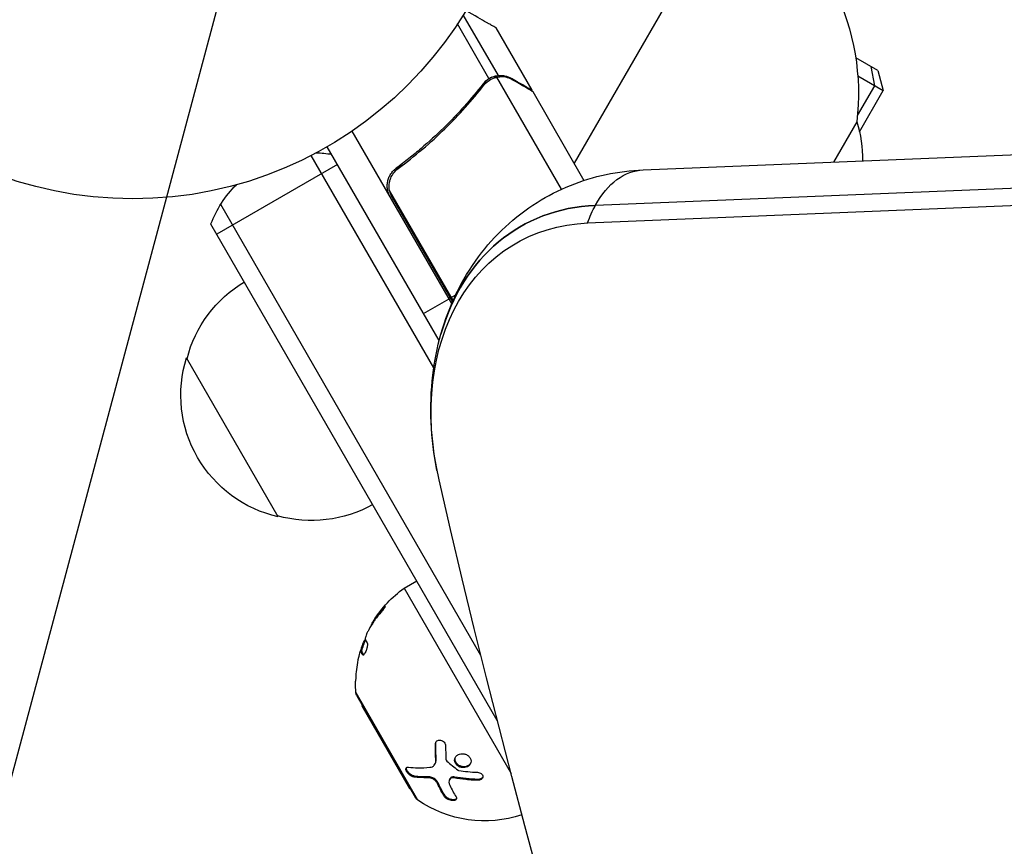
# Model space of a CAD drawing. Units: millimetres. Extents: x -4748 to 4741, y -4288 to 4115.
# Drawn here: x -1097 to -963, y -141 to -29 of the extents above; entities that cross this region are included whole.
import ezdxf

# ---------------------------------------------------------------- set-up
doc = ezdxf.new("R2010")
doc.units = ezdxf.units.MM
doc.header["$LTSCALE"] = 20
doc.linetypes.add('HIDDEN', pattern=[9.525, 6.35, -3.175])
doc.layers.add('2d', color=230, linetype='Continuous')
doc.layers.add('AS-Free_Space_Hatch', color=31, linetype='HIDDEN')

msp = doc.modelspace()

# ---------------------------------------------------------------- hatches: boundary and pattern name
at = {"layer": 'AS-Free_Space_Hatch'}
h = msp.add_hatch(dxfattribs=at)
h.set_pattern_fill('ANSI31', color=256, scale=100)
h.set_pattern_definition([(255, (2607.72, 2660.27), (306.681, -82.175), [])])
edge = h.paths.add_edge_path()
edge.add_arc((-1360.29, 464.02), 1000, -34.44355, 30, ccw=False)
edge.add_arc((0, -946.04), 1000, 95.53115, 122.38532, ccw=False)
edge.add_arc((811.5, 468.52), 1000, 120, 204.78505, ccw=False)
edge.add_line((311.5, 1334.55), (2607.72, 2660.27))
edge.add_arc((3107.72, 1794.24), 1000, -60, 120, ccw=False)
edge.add_line((3607.72, 928.22), (1311.5, -397.51))
edge.add_arc((811.5, 468.52), 1000, 275.53115, 300, ccw=False)
edge.add_arc((0, -946.04), 1000, 0, 24.78505, ccw=False)
edge.add_line((1000, -946.04), (1000, -2788.06))
edge.add_arc((0, -2788.06), 1000, -90, 0, ccw=False)
edge.add_arc((0, -2788.06), 1000, 180, 270, ccw=False)
edge.add_line((-1000, -2788.06), (-1000, -946.04))
edge.add_arc((0, -946.04), 1000, 145.55645, 180, ccw=False)
edge.add_arc((-1360.29, 464.02), 1000, 300, 302.38532, ccw=False)
edge.add_line((-860.29, -402.01), (-2677.23, -1451.01))
edge.add_arc((-3177.23, -584.99), 1000, 210, 300, ccw=False)
edge.add_arc((-3177.23, -584.99), 1000, 120, 210, ccw=False)
edge.add_line((-3677.23, 281.04), (-1860.29, 1330.05))
edge.add_arc((-1360.29, 464.02), 1000, 30, 120, ccw=False)

# ---------------------------------------------------------------- linework, layer by layer
at = {"layer": '2d'}
for p, q in [((-1032.19, -36.21), (-1036.97, -27.94)), ((-1009.74, -27.15), (-1021.87, -48.15)), ((-1033.47, -36.63), (-1037.77, -29.19)), ((-1027.6, -38.22), (-1032.5, -29.73)), ((-980.46, -35.53), (-983.48, -33.79)), ((-1032.19, -36.21), (-1032.75, -36.53)), ((-980.89, -37.59), (-981.39, -34.99)), ((-980.46, -35.53), (-979.73, -38.26)), ((-1033.79, -37.13), (-1034.37, -37.46)), ((-1033.41, -36.6), (-1033.41, -36.6)), ((-1023.58, -51.69), (-1032.39, -36.43)), ((-1030.41, -36.6), (-1030.52, -36.66)), ((-983.2, -36.26), (-979.73, -38.26)), ((-1027.6, -38.22), (-1027.7, -38.28)), ((-1027.5, -38.39), (-1020.52, -50.49)), ((-983.24, -41.67), (-980.89, -37.59)), ((-982.97, -43.88), (-979.73, -38.26)), ((-1036.11, -39.89), (-1036.65, -40.2)), ((-983.34, -42.53), (-986.49, -47.99)), ((-1038.54, -67.27), (-1052.11, -43.77)), ((-1012.44, -49.05), (-920.62, -45.28)), ((-1040.25, -72.31), (-1055.5, -45.9)), ((-1040.99, -76.03), (-1057.69, -47.1)), ((-1054.1, -48.32), (-1070.55, -57.82)), ((-1045.09, -48.32), (-1046.4, -49.07)), ((-1018.96, -53.88), (-927.14, -50.11)), ((-1038.36, -66.84), (-1047.02, -51.85)), ((-1046.67, -52.8), (-1038.45, -67.04)), ((-1020.02, -56.28), (-928.21, -52.51)), ((-1034.56, -115.17), (-1070.02, -53.75)), ((-1032.33, -124.04), (-1071.36, -56.43)), ((-1042.37, -68.63), (-1038.91, -66.63)), ((-1038.03, -66.12), (-1038.74, -66.53)), ((-1062.2, -96.3), (-1074.7, -74.65)), ((-1045.04, -106.02), (-1043.3, -105.02)), ((-1045.04, -106.02), (-1030.46, -131.27)), ((-1047.92, -108.77), (-1047.81, -108.82)), ((-1049.32, -110.67), (-1049.26, -110.69)), ((-1049.27, -110.59), (-1049.21, -110.62)), ((-1050.96, -114.49), (-1050.78, -114.58)), ((-1050.95, -114.51), (-1050.77, -114.59)), ((-1050.86, -114.23), (-1050.74, -114.29)), ((-1050.67, -115.11), (-1050.61, -115.14)), ((-1043.16, -134.88), (-1051.59, -120.28)), ((-1051.46, -120.7), (-1043.46, -134.56)), ((-1050.79, -122.05), (-1050.71, -122)), ((-1050.79, -122.05), (-1044.29, -133.31)), ((-1040.76, -127.27), (-1040.71, -127.14)), ((-1040.8, -129.95), (-1040.74, -129.82)), ((-1040.72, -129.5), (-1040.66, -129.37)), ((-1037.79, -130.16), (-1037.73, -130.03)), ((-1043.68, -131.74), (-1043.62, -131.62)), ((-1041.8, -131.83), (-1041.74, -131.7)), ((-1041.73, -131.83), (-1041.73, -131.83)), ((-1040.5, -132.61), (-1040.44, -132.48)), ((-1038.85, -132.1), (-1038.79, -131.97)), ((-1038.2, -131.87), (-1038.14, -131.74)), ((-1035.06, -132.19), (-1035, -132.07)), ((-1044.29, -133.31), (-1044.21, -133.26)), ((-1039.51, -134.42), (-1039.45, -134.3))]:
    msp.add_line(p, q, dxfattribs=at)
msp.add_circle((-1082, 0), 53, dxfattribs=at)
at = {"layer": '2d', "extrusion": (0, 0, -1)}
for centre, radius, start, end in [((1015.28, -38.69), 32.17, 153.6548, 186.8558), ((999.56, -47.59), 17, 162.6679, 180.7752), ((1057.33, -61.73), 15, 91.2174, 99.2965), ((1057.33, -61.73), 15, 20.7035, 45.2134), ((1058.14, -78.95), 17, 14.1865, 59.3587), ((994.05, 230.14), 300, 278.5692, 278.618), ((1058.47, -79.71), 17, 282.6679, 17.3321), ((1057.64, -79.81), 17, 240.6413, 285.8135), ((1035.65, -118.98), 16, 32.292, 54.0587), ((1035.46, -119.06), 16, 16.3429, 22.0919), ((1035.65, -118.98), 16, 355.3156, 0.9966), ((1050.6, -120.2), 1, 330, 355.3156), ((1042.6, -134.06), 1, 304.6844, 330), ((1034.06, -121.72), 16, 251.4906, 304.6844)]:
    msp.add_arc(centre, radius, start, end, dxfattribs=at)
for centre, major_axis, ratio, start_param, end_param in [((-1011.84, -64.04), (-0.58, 14.99), 0.622693, -0.802642, -0.001587), ((-1010.07, -89.93), (-19.13, 33.14), 0.74345, -0.626787, 0.371307), ((-1011.84, -64.04), (-0.58, 14.99), 0.622693, -1.002977, -0.802642), ((-1011.51, -90.76), (-18.3, 31.7), 0.74345, -1.179944, 0.371209), ((-130.85, -75.55), (-578.65, 1002.25), 0.74345, 4.32134, 5.103426)]:
    msp.add_ellipse(centre, major_axis=major_axis, ratio=ratio, start_param=start_param, end_param=end_param, dxfattribs=at)
at = {"layer": '2d'}
msp.add_ellipse((-1010.07, -89.93), major_axis=(-19.13, 33.14), ratio=0.74345, start_param=-0.371307, end_param=0.626787, dxfattribs=at)
for points, knots in [([(-1032.5, -29.73), (-1032.5, -29.73), (-1032.61, -29.67), (-1032.93, -29.48), (-1033.07, -29.4), (-1033.31, -29.26), (-1033.44, -29.19), (-1033.59, -29.1), (-1033.69, -29.05), (-1033.75, -29.01), (-1034.47, -28.6), (-1035.41, -28.05), (-1036.61, -27.36)], [0.5, 0.5, 0.5, 0.5, 0.625, 0.625, 0.6875, 0.6875, 0.71875, 0.734375, 0.734375, 0.75, 0.75, 0.9464969, 0.9464969, 0.9464969, 0.9464969]), ([(-1033.09, -36.43), (-1032.9, -36.36), (-1032.73, -36.3), (-1032.42, -36.23), (-1032.29, -36.22), (-1032.19, -36.21)], [0.000526185, 0.000526185, 0.000526185, 0.000526185, 0.001315456, 0.001315456, 0.002104727, 0.002104727, 0.002104727, 0.002104727]), ([(-1032.19, -36.21), (-1032.05, -36.19), (-1031.9, -36.19), (-1031.68, -36.2), (-1031.57, -36.21), (-1031.45, -36.23), (-1031.38, -36.24), (-1031.35, -36.25), (-1031.34, -36.25), (-1031.33, -36.25), (-1031.32, -36.25), (-1030.99, -36.32), (-1030.69, -36.44), (-1030.41, -36.6)], [0, 0, 0, 0, 0.25, 0.25, 0.375, 0.4375, 0.46875, 0.484375, 0.492188, 0.492188, 0.5, 0.5, 1, 1, 1, 1]), ([(-1034.28, -37.35), (-1035.89, -39.41), (-1037.67, -41.41), (-1040.62, -44.29), (-1041.65, -45.23), (-1043.27, -46.61), (-1043.82, -47.07), (-1044.95, -47.96), (-1045.52, -48.4), (-1046.11, -48.83)], [0, 0, 0, 0, 0.00869705, 0.00869705, 0.01304558, 0.01304558, 0.01521984, 0.01521984, 0.01739411, 0.01739411, 0.01739411, 0.01739411]), ([(-1045.85, -48.89), (-1043.53, -47.17), (-1041.41, -45.35), (-1037.53, -41.55), (-1035.77, -39.57), (-1034.16, -37.52)], [0, 0, 0, 0, 0.00859307, 0.00859307, 0.01718614, 0.01718614, 0.01718614, 0.01718614]), ([(-1033.28, -36.76), (-1033.14, -36.69), (-1033, -36.62), (-1032.7, -36.51), (-1032.55, -36.47), (-1032.39, -36.43)], [0.001328787, 0.001328787, 0.001328787, 0.001328787, 0.001872455, 0.001872455, 0.002416124, 0.002416124, 0.002416124, 0.002416124]), ([(-1030.3, -36.78), (-1030.45, -36.69), (-1030.59, -36.62), (-1030.88, -36.52), (-1031.02, -36.48), (-1031.43, -36.38), (-1031.71, -36.36), (-1031.98, -36.38)], [0, 0, 0, 0, 0.001089402, 0.001089402, 0.002178803, 0.002178803, 0.004357607, 0.004357607, 0.004357607, 0.004357607]), ([(-1027.5, -38.39), (-1027.69, -38.28), (-1028.04, -38.08), (-1028.98, -37.54), (-1029.58, -37.19), (-1030.3, -36.78)], [0, 0, 0, 0, 0.00517024, 0.00517024, 0.01034048, 0.01034048, 0.01034048, 0.01034048]), ([(-1046.93, -52.74), (-1047.02, -52.58), (-1047.1, -52.42), (-1047.22, -52.07), (-1047.27, -51.9), (-1047.32, -51.53), (-1047.33, -51.35), (-1047.33, -50.99), (-1047.3, -50.8), (-1047.23, -50.44), (-1047.17, -50.27), (-1047.04, -49.93), (-1046.95, -49.77), (-1046.75, -49.46), (-1046.64, -49.32), (-1046.39, -49.06), (-1046.25, -48.94), (-1046.11, -48.83)], [0, 0, 0, 0, 0.000547172, 0.000547172, 0.001094344, 0.001094344, 0.001641516, 0.001641516, 0.002188688, 0.002188688, 0.00273586, 0.00273586, 0.003283032, 0.003283032, 0.003830204, 0.003830204, 0.004377377, 0.004377377, 0.004377377, 0.004377377]), ([(-1047.02, -51.85), (-1047.07, -51.57), (-1047.08, -51.29), (-1047.04, -50.87), (-1047.02, -50.73), (-1046.95, -50.46), (-1046.91, -50.33), (-1046.76, -49.94), (-1046.62, -49.69), (-1046.28, -49.25), (-1046.08, -49.05), (-1045.85, -48.89)], [0.001013661, 0.001013661, 0.001013661, 0.001013661, 0.001852653, 0.001852653, 0.002272148, 0.002272148, 0.002691644, 0.002691644, 0.003530636, 0.003530636, 0.004369628, 0.004369628, 0.004369628, 0.004369628]), ([(-1040.01, -71.43), (-1038.94, -67.63), (-1037.21, -64.01), (-1032.72, -57.96), (-1029.98, -55.41), (-1024.05, -51.69), (-1020.82, -50.39), (-1015.85, -49.33), (-1014.14, -49.12), (-1012.44, -49.05)], [0, 0, 0, 0, 1.261394, 1.261394, 2.446927, 2.446927, 3.550672, 3.550672, 4.105495, 4.105495, 4.105495, 4.105495]), ([(-1040.56, -89.98), (-1041.41, -85.68), (-1041.62, -81.25), (-1040.9, -75.13), (-1040.53, -73.25), (-1040.01, -71.43)], [0, 0, 0, 0, 1.340734, 1.340734, 1.945024, 1.945024, 1.945024, 1.945024]), ([(-1047.92, -108.77), (-1047.81, -108.64), (-1047.71, -108.54), (-1047.6, -108.47), (-1047.6, -108.49), (-1047.66, -108.61), (-1047.69, -108.66), (-1047.78, -108.79), (-1047.83, -108.86), (-1048, -109.08), (-1048.13, -109.24), (-1048.24, -109.37)], [0, 0, 0, 0, 0.25, 0.25, 0.5, 0.5, 0.625, 0.625, 0.75, 0.75, 1, 1, 1, 1]), ([(-1048.24, -109.37), (-1048.4, -109.56), (-1048.56, -109.74), (-1048.78, -110.02), (-1048.88, -110.16), (-1049, -110.32), (-1049.06, -110.4), (-1049.08, -110.44), (-1049.1, -110.46), (-1049.1, -110.47), (-1049.4, -110.88), (-1049.64, -111.29), (-1049.86, -111.68)], [0, 0, 0, 0, 0.25, 0.25, 0.375, 0.4375, 0.46875, 0.484375, 0.484375, 0.5, 0.5, 1, 1, 1, 1]), ([(-1049.86, -111.68), (-1049.92, -111.79), (-1049.99, -111.93), (-1050.12, -112.21), (-1050.18, -112.33), (-1050.21, -112.43)], [0, 0, 0, 0, 0.5, 0.5, 1, 1, 1, 1]), ([(-1050.86, -114.23), (-1050.82, -114.09), (-1050.77, -113.94), (-1050.69, -113.74), (-1050.67, -113.67), (-1050.62, -113.55), (-1050.59, -113.48), (-1050.51, -113.31), (-1050.46, -113.21), (-1050.38, -113.06), (-1050.35, -113.01), (-1050.31, -112.97)], [0, 0, 0, 0, 0.25, 0.25, 0.375, 0.375, 0.5, 0.5, 0.75, 0.75, 0.9412214, 0.9412214, 0.9412214, 0.9412214]), ([(-1050.06, -113.46), (-1050.02, -113.52), (-1050.02, -113.66), (-1050.05, -113.9), (-1050.06, -113.95), (-1050.08, -114.05), (-1050.09, -114.11), (-1050.12, -114.22), (-1050.13, -114.27), (-1050.17, -114.39), (-1050.19, -114.44), (-1050.25, -114.61), (-1050.29, -114.71), (-1050.38, -114.89), (-1050.43, -114.97), (-1050.51, -115.08), (-1050.55, -115.12), (-1050.62, -115.14), (-1050.64, -115.14), (-1050.67, -115.11)], [0, 0, 0, 0, 0.25, 0.25, 0.3125, 0.3125, 0.375, 0.375, 0.4375, 0.4375, 0.5, 0.5, 0.625, 0.625, 0.75, 0.75, 0.875, 0.875, 1, 1, 1, 1]), ([(-1050.95, -114.51), (-1050.95, -114.5), (-1050.96, -114.49), (-1050.97, -114.5), (-1050.98, -114.51), (-1051, -114.56), (-1051.03, -114.63), (-1051.09, -114.81), (-1051.12, -114.92), (-1051.18, -115.17), (-1051.22, -115.31), (-1051.25, -115.45)], [0, 0, 0, 0, 0.125, 0.125, 0.25, 0.25, 0.5, 0.5, 0.75, 0.75, 1, 1, 1, 1]), ([(-1051.61, -118), (-1051.62, -118.06), (-1051.62, -118.12), (-1051.62, -118.21), (-1051.63, -118.24), (-1051.63, -118.29), (-1051.63, -118.32), (-1051.63, -118.41), (-1051.64, -118.46), (-1051.64, -118.54), (-1051.64, -118.56), (-1051.64, -118.61), (-1051.64, -118.63), (-1051.64, -118.67), (-1051.64, -118.68), (-1051.64, -118.7)], [0, 0, 0, 0, 0.0625, 0.0625, 0.09375, 0.09375, 0.125, 0.125, 0.1875, 0.1875, 0.21875, 0.21875, 0.25, 0.25, 0.2715368, 0.2715368, 0.2715368, 0.2715368]), ([(-1040.76, -127.27), (-1040.76, -127.18), (-1040.75, -127.1), (-1040.68, -126.95), (-1040.63, -126.88), (-1040.5, -126.78), (-1040.42, -126.74), (-1040.25, -126.7), (-1040.16, -126.7), (-1039.98, -126.73), (-1039.89, -126.76), (-1039.72, -126.86), (-1039.65, -126.92), (-1039.46, -127.14), (-1039.39, -127.32), (-1039.39, -127.5)], [0, 0, 0, 0, 0.125, 0.125, 0.25, 0.25, 0.375, 0.375, 0.5, 0.5, 0.625, 0.625, 0.75, 0.75, 1, 1, 1, 1]), ([(-1040.71, -127.14), (-1040.71, -127.08), (-1040.7, -127.02), (-1040.68, -126.97), (-1040.68, -126.96), (-1040.68, -126.96), (-1040.68, -126.96)], [0, 0, 0, 0, 0.08503916, 0.08503916, 0.08503916, 0.08943678, 0.08943678, 0.08943678, 0.08943678]), ([(-1037.79, -130.16), (-1037.9, -130.06), (-1037.99, -129.96), (-1038.11, -129.72), (-1038.14, -129.59), (-1038.15, -129.34), (-1038.13, -129.22), (-1038.03, -129), (-1037.95, -128.9), (-1037.76, -128.73), (-1037.64, -128.67), (-1037.37, -128.58), (-1037.23, -128.56), (-1036.94, -128.57), (-1036.79, -128.6), (-1036.51, -128.7), (-1036.38, -128.78), (-1036.27, -128.87)], [0.5, 0.5, 0.5, 0.5, 0.5625, 0.5625, 0.625, 0.625, 0.6875, 0.6875, 0.75, 0.75, 0.8125, 0.8125, 0.875, 0.875, 0.9375, 0.9375, 1, 1, 1, 1]), ([(-1041.52, -130.42), (-1041.39, -130.41), (-1041.28, -130.38), (-1041.13, -130.31), (-1041.08, -130.28), (-1040.99, -130.21), (-1040.95, -130.17), (-1040.85, -130.05), (-1040.8, -129.95), (-1040.73, -129.74), (-1040.72, -129.62), (-1040.72, -129.5)], [0, 0, 0, 0, 0.25, 0.25, 0.375, 0.375, 0.5, 0.5, 0.75, 0.75, 1, 1, 1, 1]), ([(-1040.74, -129.82), (-1040.73, -129.79), (-1040.72, -129.76), (-1040.71, -129.73), (-1040.67, -129.62), (-1040.66, -129.5), (-1040.66, -129.37)], [0.6724125, 0.6724125, 0.6724125, 0.6724125, 0.7445801, 0.7445801, 0.7445801, 1, 1, 1, 1]), ([(-1037.73, -130.03), (-1037.8, -129.98), (-1037.85, -129.92), (-1037.9, -129.85), (-1037.97, -129.76), (-1038.02, -129.66), (-1038.05, -129.56), (-1038.08, -129.46), (-1038.1, -129.35), (-1038.09, -129.25), (-1038.08, -129.18), (-1038.07, -129.11), (-1038.05, -129.05)], [0.5, 0.5, 0.5, 0.5, 0.5361574, 0.5361574, 0.5361574, 0.5882368, 0.5882368, 0.5882368, 0.640757, 0.640757, 0.640757, 0.6755375, 0.6755375, 0.6755375, 0.6755375]), ([(-1036.27, -128.87), (-1036.17, -128.96), (-1036.08, -129.07), (-1035.96, -129.31), (-1035.92, -129.44), (-1035.91, -129.69), (-1035.94, -129.81), (-1036.04, -130.03), (-1036.12, -130.14), (-1036.41, -130.39), (-1036.7, -130.48), (-1037.13, -130.46), (-1037.28, -130.43), (-1037.56, -130.33), (-1037.68, -130.25), (-1037.79, -130.16)], [0, 0, 0, 0, 0.0625, 0.0625, 0.125, 0.125, 0.1875, 0.1875, 0.25, 0.25, 0.375, 0.375, 0.4375, 0.4375, 0.5, 0.5, 0.5, 0.5]), ([(-1035.96, -129.86), (-1035.98, -129.88), (-1035.99, -129.9), (-1036, -129.91), (-1036.06, -130), (-1036.14, -130.09), (-1036.24, -130.15), (-1036.33, -130.22), (-1036.44, -130.27), (-1036.56, -130.3), (-1036.68, -130.33), (-1036.81, -130.35), (-1036.94, -130.34), (-1037.06, -130.33), (-1037.19, -130.31), (-1037.31, -130.27), (-1037.43, -130.23), (-1037.55, -130.17), (-1037.65, -130.1), (-1037.68, -130.08), (-1037.71, -130.05), (-1037.73, -130.03)], [0.1994306, 0.1994306, 0.1994306, 0.1994306, 0.2107752, 0.2107752, 0.2107752, 0.2657318, 0.2657318, 0.2657318, 0.3212468, 0.3212468, 0.3212468, 0.3764799, 0.3764799, 0.3764799, 0.4307513, 0.4307513, 0.4307513, 0.4838695, 0.4838695, 0.4838695, 0.5, 0.5, 0.5, 0.5]), ([(-1043.68, -131.74), (-1043.72, -131.74), (-1043.76, -131.73), (-1043.83, -131.71), (-1043.85, -131.7), (-1043.9, -131.69), (-1043.92, -131.68), (-1043.99, -131.64), (-1044.04, -131.62), (-1044.11, -131.58), (-1044.13, -131.56), (-1044.18, -131.53), (-1044.2, -131.52), (-1044.27, -131.46), (-1044.32, -131.43), (-1044.41, -131.35), (-1044.45, -131.31), (-1044.57, -131.18), (-1044.63, -131.08), (-1044.74, -130.9), (-1044.77, -130.81), (-1044.79, -130.65), (-1044.79, -130.58), (-1044.73, -130.48), (-1044.69, -130.44), (-1044.57, -130.39), (-1044.5, -130.39), (-1044.42, -130.4)], [0, 0, 0, 0, 0.0625, 0.0625, 0.09375, 0.09375, 0.125, 0.125, 0.1875, 0.1875, 0.21875, 0.21875, 0.25, 0.25, 0.3125, 0.3125, 0.375, 0.375, 0.5, 0.5, 0.625, 0.625, 0.75, 0.75, 0.875, 0.875, 1, 1, 1, 1]), ([(-1043.62, -131.62), (-1043.68, -131.61), (-1043.74, -131.59), (-1043.8, -131.57), (-1043.88, -131.54), (-1043.97, -131.5), (-1044.06, -131.44), (-1044.15, -131.39), (-1044.24, -131.32), (-1044.32, -131.24), (-1044.4, -131.17), (-1044.47, -131.09), (-1044.53, -131.01), (-1044.58, -130.94), (-1044.63, -130.86), (-1044.66, -130.79), (-1044.7, -130.72), (-1044.72, -130.65), (-1044.72, -130.59), (-1044.73, -130.55), (-1044.73, -130.52), (-1044.72, -130.48)], [0, 0, 0, 0, 0.0852326, 0.0852326, 0.0852326, 0.2047361, 0.2047361, 0.2047361, 0.3222214, 0.3222214, 0.3222214, 0.432274, 0.432274, 0.432274, 0.5335821, 0.5335821, 0.5335821, 0.6296056, 0.6296056, 0.6296056, 0.6954478, 0.6954478, 0.6954478, 0.6954478]), ([(-1044.42, -130.4), (-1044.04, -130.45), (-1043.61, -130.48), (-1042.65, -130.49), (-1042.11, -130.48), (-1041.52, -130.42)], [0, 0, 0, 0, 0.5, 0.5, 1, 1, 1, 1]), ([(-1035.03, -131.1), (-1034.84, -131.11), (-1034.65, -131.17), (-1034.38, -131.38), (-1034.3, -131.53), (-1034.3, -131.75), (-1034.33, -131.82), (-1034.41, -131.95), (-1034.46, -132.01), (-1034.68, -132.15), (-1034.87, -132.2), (-1035.06, -132.19)], [0, 0, 0, 0, 0.25, 0.25, 0.5, 0.5, 0.625, 0.625, 0.75, 0.75, 1, 1, 1, 1]), ([(-1040.5, -132.61), (-1040.52, -132.56), (-1040.55, -132.51), (-1040.63, -132.41), (-1040.67, -132.36), (-1040.81, -132.21), (-1040.92, -132.12), (-1041.17, -131.98), (-1041.3, -131.92), (-1041.56, -131.84), (-1041.69, -131.82), (-1041.8, -131.83)], [0, 0, 0, 0, 0.125, 0.125, 0.25, 0.25, 0.5, 0.5, 0.75, 0.75, 1, 1, 1, 1]), ([(-1040.44, -132.48), (-1040.48, -132.4), (-1040.53, -132.33), (-1040.59, -132.25), (-1040.66, -132.17), (-1040.74, -132.1), (-1040.82, -132.04), (-1040.91, -131.97), (-1041, -131.91), (-1041.1, -131.86), (-1041.2, -131.81), (-1041.3, -131.77), (-1041.39, -131.75), (-1041.49, -131.72), (-1041.59, -131.7), (-1041.68, -131.7), (-1041.7, -131.7), (-1041.72, -131.7), (-1041.74, -131.7)], [0, 0, 0, 0, 0.190766, 0.190766, 0.190766, 0.38173, 0.38173, 0.38173, 0.571703, 0.571703, 0.571703, 0.763012, 0.763012, 0.763012, 0.95808, 0.95808, 0.95808, 1, 1, 1, 1]), ([(-1038.2, -131.87), (-1038.35, -131.84), (-1038.49, -131.85), (-1038.73, -131.94), (-1038.81, -132.01), (-1038.85, -132.11)], [0, 0, 0, 0, 0.5, 0.5, 1, 1, 1, 1]), ([(-1038.14, -131.74), (-1038.14, -131.74), (-1038.15, -131.74), (-1038.15, -131.74), (-1038.23, -131.73), (-1038.31, -131.72), (-1038.38, -131.73), (-1038.45, -131.74), (-1038.52, -131.75), (-1038.58, -131.78), (-1038.64, -131.8), (-1038.69, -131.84), (-1038.73, -131.88), (-1038.76, -131.91), (-1038.78, -131.94), (-1038.79, -131.97)], [0, 0, 0, 0, 0.0121954, 0.0121954, 0.0121954, 0.2758049, 0.2758049, 0.2758049, 0.5386178, 0.5386178, 0.5386178, 0.8007246, 0.8007246, 0.8007246, 0.9899268, 0.9899268, 0.9899268, 0.9899268]), ([(-1035.06, -132.19), (-1035.34, -132.18), (-1035.61, -132.17), (-1036.01, -132.14), (-1036.2, -132.12), (-1036.42, -132.1), (-1036.53, -132.09), (-1036.58, -132.09), (-1036.61, -132.09), (-1036.62, -132.08), (-1037.19, -132.03), (-1037.71, -131.95), (-1038.2, -131.87)], [0, 0, 0, 0, 0.25, 0.25, 0.375, 0.4375, 0.46875, 0.484375, 0.484375, 0.5, 0.5, 1, 1, 1, 1]), ([(-1034.31, -131.77), (-1034.33, -131.79), (-1034.34, -131.81), (-1034.36, -131.82), (-1034.4, -131.87), (-1034.46, -131.92), (-1034.52, -131.95), (-1034.58, -131.99), (-1034.66, -132.02), (-1034.74, -132.04), (-1034.82, -132.06), (-1034.9, -132.07), (-1034.99, -132.07), (-1034.99, -132.07), (-1035, -132.07), (-1035, -132.07)], [0.6319549, 0.6319549, 0.6319549, 0.6319549, 0.6693031, 0.6693031, 0.6693031, 0.7738036, 0.7738036, 0.7738036, 0.8816324, 0.8816324, 0.8816324, 0.9927404, 0.9927404, 0.9927404, 1, 1, 1, 1]), ([(-1037.95, -134.44), (-1037.87, -134.58), (-1037.86, -134.71), (-1037.96, -134.83), (-1037.99, -134.85), (-1038.05, -134.89), (-1038.08, -134.91), (-1038.16, -134.93), (-1038.2, -134.94), (-1038.29, -134.96), (-1038.34, -134.96), (-1038.5, -134.96), (-1038.61, -134.94), (-1038.84, -134.89), (-1038.95, -134.85), (-1039.15, -134.75), (-1039.25, -134.69), (-1039.41, -134.56), (-1039.47, -134.49), (-1039.51, -134.42)], [0, 0, 0, 0, 0.25, 0.25, 0.3125, 0.3125, 0.375, 0.375, 0.4375, 0.4375, 0.5, 0.5, 0.625, 0.625, 0.75, 0.75, 0.875, 0.875, 1, 1, 1, 1]), ([(-1037.89, -134.68), (-1037.92, -134.72), (-1037.96, -134.75), (-1038.02, -134.78), (-1038.08, -134.8), (-1038.16, -134.82), (-1038.24, -134.83), (-1038.32, -134.83), (-1038.41, -134.83), (-1038.51, -134.82), (-1038.6, -134.81), (-1038.69, -134.78), (-1038.78, -134.75), (-1038.88, -134.72), (-1038.96, -134.69), (-1039.05, -134.64), (-1039.13, -134.6), (-1039.21, -134.55), (-1039.27, -134.5), (-1039.34, -134.44), (-1039.39, -134.38), (-1039.43, -134.33), (-1039.44, -134.32), (-1039.45, -134.31), (-1039.45, -134.3)], [0.252658, 0.252658, 0.252658, 0.252658, 0.3510212, 0.3510212, 0.3510212, 0.4610608, 0.4610608, 0.4610608, 0.5670712, 0.5670712, 0.5670712, 0.669905, 0.669905, 0.669905, 0.7717081, 0.7717081, 0.7717081, 0.8749133, 0.8749133, 0.8749133, 0.9813766, 0.9813766, 0.9813766, 1, 1, 1, 1])]:
    msp.add_open_spline(points, degree=3, knots=knots, dxfattribs=at)
for points in [[(-1034.28, -37.35), (-1034.05, -37.05), (-1033.78, -36.82), (-1033.47, -36.63)], [(-1034.16, -37.52), (-1033.92, -37.21), (-1033.63, -36.97), (-1033.3, -36.78)], [(-1033.47, -36.63), (-1033.45, -36.62), (-1033.43, -36.61), (-1033.41, -36.6)], [(-1033.09, -36.43), (-1033.19, -36.48), (-1033.3, -36.53), (-1033.41, -36.6)], [(-1033.3, -36.78), (-1033.3, -36.78), (-1033.3, -36.78), (-1033.29, -36.77)], [(-1033.28, -36.76), (-1033.28, -36.77), (-1033.29, -36.77), (-1033.29, -36.77)], [(-1032.39, -36.43), (-1032.25, -36.41), (-1032.12, -36.39), (-1031.98, -36.38)], [(-1027.7, -38.28), (-1027.62, -38.32), (-1027.56, -38.36), (-1027.5, -38.39)], [(-1045.85, -48.89), (-1045.6, -48.7), (-1045.35, -48.51), (-1045.1, -48.32)], [(-1047.02, -51.85), (-1046.95, -52.19), (-1046.84, -52.5), (-1046.67, -52.8)], [(-1049.27, -110.59), (-1048.91, -109.99), (-1048.46, -109.38), (-1047.92, -108.77)], [(-1049.54, -111.13), (-1049.48, -110.97), (-1049.4, -110.82), (-1049.32, -110.67)], [(-1049.32, -110.67), (-1049.31, -110.65), (-1049.29, -110.63), (-1049.27, -110.59)], [(-1050.21, -112.43), (-1050.3, -112.67), (-1050.34, -112.84), (-1050.33, -112.91)], [(-1050.33, -112.91), (-1050.29, -113.07), (-1050.21, -113.26), (-1050.06, -113.46)], [(-1050.95, -114.5), (-1050.92, -114.41), (-1050.89, -114.32), (-1050.86, -114.23)], [(-1050.67, -115.11), (-1050.83, -114.88), (-1050.92, -114.68), (-1050.95, -114.51)], [(-1050.95, -114.51), (-1050.95, -114.51), (-1050.95, -114.51), (-1050.95, -114.51)], [(-1050.77, -114.59), (-1050.77, -114.58), (-1050.77, -114.58), (-1050.78, -114.58)], [(-1050.54, -115.1), (-1050.67, -114.91), (-1050.75, -114.74), (-1050.77, -114.59)], [(-1051.25, -115.45), (-1051.46, -116.38), (-1051.57, -117.23), (-1051.61, -118)], [(-1040.72, -129.5), (-1040.75, -128.81), (-1040.77, -128.07), (-1040.76, -127.27)], [(-1040.66, -129.37), (-1040.7, -128.66), (-1040.71, -127.91), (-1040.71, -127.14)], [(-1039.39, -127.5), (-1039.38, -128.15), (-1039.36, -128.76), (-1039.33, -129.34)], [(-1040.77, -129.88), (-1040.77, -129.88), (-1040.77, -129.88), (-1040.77, -129.88)], [(-1040.66, -129.46), (-1040.66, -129.46), (-1040.66, -129.46), (-1040.66, -129.46)], [(-1039.33, -129.34), (-1039.33, -129.42), (-1039.29, -129.51), (-1039.21, -129.57)], [(-1039.21, -129.57), (-1038.72, -130), (-1038.21, -130.42), (-1037.68, -130.81)], [(-1038.06, -129.53), (-1038.06, -129.53), (-1038.06, -129.53), (-1038.06, -129.53)], [(-1038.04, -129.59), (-1038.04, -129.59), (-1038.04, -129.59), (-1038.04, -129.59)], [(-1037.68, -130.81), (-1037.65, -130.84), (-1037.61, -130.85), (-1037.57, -130.86)], [(-1037.57, -130.86), (-1036.79, -130.98), (-1035.94, -131.06), (-1035.03, -131.1)], [(-1041.8, -131.83), (-1042.53, -131.85), (-1043.15, -131.81), (-1043.68, -131.74)], [(-1041.74, -131.7), (-1042.4, -131.72), (-1043.03, -131.69), (-1043.62, -131.62)], [(-1039.51, -134.42), (-1039.86, -133.88), (-1040.19, -133.27), (-1040.5, -132.61)], [(-1039.45, -134.3), (-1039.8, -133.75), (-1040.13, -133.14), (-1040.44, -132.48)], [(-1038.85, -132.11), (-1038.95, -132.33), (-1038.94, -132.59), (-1038.82, -132.84)], [(-1038.82, -132.84), (-1038.54, -133.42), (-1038.25, -133.96), (-1037.95, -134.44)], [(-1035, -132.07), (-1036.06, -132.03), (-1037.11, -131.92), (-1038.14, -131.74)], [(-1037.51, -131.84), (-1037.51, -131.84), (-1037.51, -131.84), (-1037.51, -131.84)], [(-1037.5, -131.98), (-1037.5, -131.98), (-1037.5, -131.98), (-1037.5, -131.98)], [(-1037.45, -131.85), (-1037.45, -131.85), (-1037.45, -131.85), (-1037.45, -131.85)]]:
    msp.add_open_spline(points, degree=3, dxfattribs=at)
msp.add_rational_spline([(-1027.6, -38.22), (-1027.6, -38.22), (-1028.55, -37.67), (-1030.41, -36.6)], [0.983775506511, 0.983775506511, 0.989183671007, 1], degree=3, dxfattribs=at)

doc.saveas('drawing.dxf')
